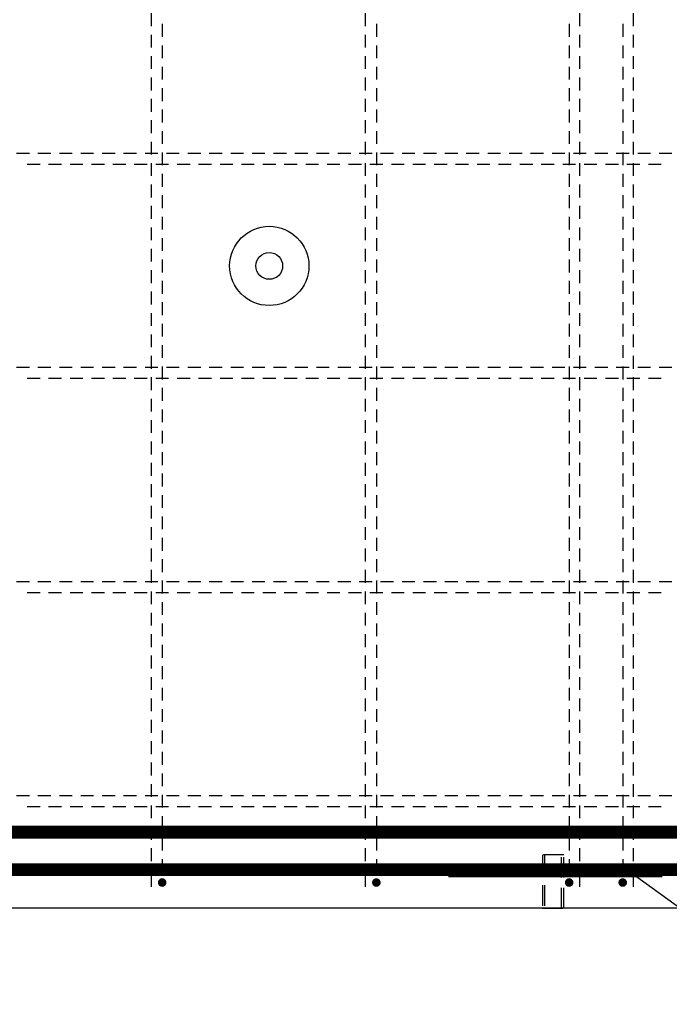
# Model space of a CAD drawing. Units: millimetres. Extents: x 216111 to 247611, y -74795 to -58118.
# Drawn here: x 233280 to 233887, y -64717 to -63797 of the extents above; entities that cross this region are included whole.
import ezdxf

# ---------------------------------------------------------------- set-up
doc = ezdxf.new("R2010")
doc.units = ezdxf.units.MM
doc.header["$LTSCALE"] = 20
doc.linetypes.add('HIDDEN2', pattern=[4.7625, 3.175, -1.5875])
for name, color, linetype in [('K-OCEL', 122, 'Continuous'), ('K-OCEL_NEVID', 31, 'HIDDEN2'), ('K-TVAR', 2, 'Continuous'), ('P_xxxPŘÍČNÉ-HORNÍ', 31, 'Continuous'), ('POLP_POLOŽKA', 2, 'Continuous')]:
    doc.layers.add(name, color=color, linetype=linetype)

msp = doc.modelspace()

# ---------------------------------------------------------------- linework, layer by layer
at = {"layer": 'K-OCEL', "color": 7, "ltscale": 0.5}
for radius in [37, 12.5]:
    msp.add_circle((233513.43, -64027.02, 0), radius, dxfattribs=at)
at = {"layer": 'K-OCEL_NEVID', "color": 7, "linetype": 'HIDDEN2', "ltscale": 0.3}
for p, q in [((233768.43, -64577.02), (233768.43, -64627.02)), ((233788.43, -64577.02), (233768.43, -64577.02)), ((233770.43, -64577.02), (233770.43, -64627.02)), ((233786.43, -64577.02), (233770.43, -64577.02)), ((233786.43, -64627.02), (233786.43, -64577.02)), ((233788.43, -64627.02), (233788.43, -64577.02)), ((233768.43, -64627.02), (233788.43, -64627.02)), ((233770.43, -64627.02), (233786.43, -64627.02))]:
    msp.add_line(p, q, dxfattribs=at)
at = {"layer": 'K-TVAR', "color": 7}
msp.add_line((237933.43, -64627.02), (232463.43, -64627.02), dxfattribs=at)
at = {"layer": 'P_xxxPŘÍČNÉ-HORNÍ'}
for points in [[(233403.43, -63803.02), (233403.43, -63791.02)], [(233603.43, -63803.02), (233603.43, -63791.02)], [(233803.43, -63803.02), (233803.43, -63791.02)], [(233853.43, -63803.02), (233853.43, -63791.02)], [(233413.43, -63801.02), (233413.43, -63813.02)], [(233613.43, -63801.02), (233613.43, -63813.02)], [(233793.43, -63801.02), (233793.43, -63813.02)], [(233843.43, -63801.02), (233843.43, -63813.02)], [(233403.43, -63823.02), (233403.43, -63811.02)], [(233603.43, -63823.02), (233603.43, -63811.02)], [(233803.43, -63823.02), (233803.43, -63811.02)], [(233853.43, -63823.02), (233853.43, -63811.02)], [(233413.43, -63821.02), (233413.43, -63833.02)], [(233613.43, -63821.02), (233613.43, -63833.02)], [(233793.43, -63821.02), (233793.43, -63833.02)], [(233843.43, -63821.02), (233843.43, -63833.02)], [(233403.43, -63843.02), (233403.43, -63831.02)], [(233603.43, -63843.02), (233603.43, -63831.02)], [(233803.43, -63843.02), (233803.43, -63831.02)], [(233853.43, -63843.02), (233853.43, -63831.02)], [(233413.43, -63841.02), (233413.43, -63853.02)], [(233613.43, -63841.02), (233613.43, -63853.02)], [(233793.43, -63841.02), (233793.43, -63853.02)], [(233843.43, -63841.02), (233843.43, -63853.02)], [(233403.43, -63863.02), (233403.43, -63851.02)], [(233603.43, -63863.02), (233603.43, -63851.02)], [(233803.43, -63863.02), (233803.43, -63851.02)], [(233853.43, -63863.02), (233853.43, -63851.02)], [(233413.43, -63861.02), (233413.43, -63873.02)], [(233613.43, -63861.02), (233613.43, -63873.02)], [(233793.43, -63861.02), (233793.43, -63873.02)], [(233843.43, -63861.02), (233843.43, -63873.02)], [(233403.43, -63883.02), (233403.43, -63871.02)], [(233603.43, -63883.02), (233603.43, -63871.02)], [(233803.43, -63883.02), (233803.43, -63871.02)], [(233853.43, -63883.02), (233853.43, -63871.02)], [(233413.43, -63881.02), (233413.43, -63893.02)], [(233613.43, -63881.02), (233613.43, -63893.02)], [(233793.43, -63881.02), (233793.43, -63893.02)], [(233843.43, -63881.02), (233843.43, -63893.02)], [(233403.43, -63903.02), (233403.43, -63891.02)], [(233603.43, -63903.02), (233603.43, -63891.02)], [(233803.43, -63903.02), (233803.43, -63891.02)], [(233853.43, -63903.02), (233853.43, -63891.02)], [(233413.43, -63901.02), (233413.43, -63913.02)], [(233613.43, -63901.02), (233613.43, -63913.02)], [(233793.43, -63901.02), (233793.43, -63913.02)], [(233843.43, -63901.02), (233843.43, -63913.02)], [(233403.43, -63923.02), (233403.43, -63911.02)], [(233603.43, -63923.02), (233603.43, -63911.02)], [(233803.43, -63923.02), (233803.43, -63911.02)], [(233853.43, -63923.02), (233853.43, -63911.02)], [(233413.43, -63921.02), (233413.43, -63933.02)], [(233613.43, -63921.02), (233613.43, -63933.02)], [(233793.43, -63921.02), (233793.43, -63933.02)], [(233843.43, -63921.02), (233843.43, -63933.02)], [(233289.43, -63922.02), (233277.43, -63922.02)], [(233309.43, -63922.02), (233297.43, -63922.02)], [(233329.43, -63922.02), (233317.43, -63922.02)], [(233349.43, -63922.02), (233337.43, -63922.02)], [(233369.43, -63922.02), (233357.43, -63922.02)], [(233389.43, -63922.02), (233377.43, -63922.02)], [(233409.43, -63922.02), (233397.43, -63922.02)], [(233429.43, -63922.02), (233417.43, -63922.02)], [(233449.43, -63922.02), (233437.43, -63922.02)], [(233469.43, -63922.02), (233457.43, -63922.02)], [(233489.43, -63922.02), (233477.43, -63922.02)], [(233509.43, -63922.02), (233497.43, -63922.02)], [(233529.43, -63922.02), (233517.43, -63922.02)], [(233549.43, -63922.02), (233537.43, -63922.02)], [(233569.43, -63922.02), (233557.43, -63922.02)], [(233589.43, -63922.02), (233577.43, -63922.02)], [(233609.43, -63922.02), (233597.43, -63922.02)], [(233629.43, -63922.02), (233617.43, -63922.02)], [(233649.43, -63922.02), (233637.43, -63922.02)], [(233669.43, -63922.02), (233657.43, -63922.02)], [(233689.43, -63922.02), (233677.43, -63922.02)], [(233709.43, -63922.02), (233697.43, -63922.02)], [(233729.43, -63922.02), (233717.43, -63922.02)], [(233749.43, -63922.02), (233737.43, -63922.02)], [(233769.43, -63922.02), (233757.43, -63922.02)], [(233789.43, -63922.02), (233777.43, -63922.02)], [(233809.43, -63922.02), (233797.43, -63922.02)], [(233829.43, -63922.02), (233817.43, -63922.02)], [(233849.43, -63922.02), (233837.43, -63922.02)], [(233869.43, -63922.02), (233857.43, -63922.02)], [(233889.43, -63922.02), (233877.43, -63922.02)], [(233287.43, -63932.02), (233299.43, -63932.02)], [(233307.43, -63932.02), (233319.43, -63932.02)], [(233327.43, -63932.02), (233339.43, -63932.02)], [(233347.43, -63932.02), (233359.43, -63932.02)], [(233367.43, -63932.02), (233379.43, -63932.02)], [(233387.43, -63932.02), (233399.43, -63932.02)], [(233403.43, -63943.02), (233403.43, -63931.02)], [(233407.43, -63932.02), (233419.43, -63932.02)], [(233427.43, -63932.02), (233439.43, -63932.02)], [(233447.43, -63932.02), (233459.43, -63932.02)], [(233467.43, -63932.02), (233479.43, -63932.02)], [(233487.43, -63932.02), (233499.43, -63932.02)], [(233507.43, -63932.02), (233519.43, -63932.02)], [(233527.43, -63932.02), (233539.43, -63932.02)], [(233547.43, -63932.02), (233559.43, -63932.02)], [(233567.43, -63932.02), (233579.43, -63932.02)], [(233587.43, -63932.02), (233599.43, -63932.02)], [(233603.43, -63943.02), (233603.43, -63931.02)], [(233607.43, -63932.02), (233619.43, -63932.02)], [(233627.43, -63932.02), (233639.43, -63932.02)], [(233647.43, -63932.02), (233659.43, -63932.02)], [(233667.43, -63932.02), (233679.43, -63932.02)], [(233687.43, -63932.02), (233699.43, -63932.02)], [(233707.43, -63932.02), (233719.43, -63932.02)], [(233727.43, -63932.02), (233739.43, -63932.02)], [(233747.43, -63932.02), (233759.43, -63932.02)], [(233767.43, -63932.02), (233779.43, -63932.02)], [(233787.43, -63932.02), (233799.43, -63932.02)], [(233803.43, -63943.02), (233803.43, -63931.02)], [(233807.43, -63932.02), (233819.43, -63932.02)], [(233827.43, -63932.02), (233839.43, -63932.02)], [(233847.43, -63932.02), (233859.43, -63932.02)], [(233853.43, -63943.02), (233853.43, -63931.02)], [(233867.43, -63932.02), (233879.43, -63932.02)], [(233413.43, -63941.02), (233413.43, -63953.02)], [(233613.43, -63941.02), (233613.43, -63953.02)], [(233793.43, -63941.02), (233793.43, -63953.02)], [(233843.43, -63941.02), (233843.43, -63953.02)], [(233403.43, -63963.02), (233403.43, -63951.02)], [(233603.43, -63963.02), (233603.43, -63951.02)], [(233803.43, -63963.02), (233803.43, -63951.02)], [(233853.43, -63963.02), (233853.43, -63951.02)], [(233413.43, -63961.02), (233413.43, -63973.02)], [(233613.43, -63961.02), (233613.43, -63973.02)], [(233793.43, -63961.02), (233793.43, -63973.02)], [(233843.43, -63961.02), (233843.43, -63973.02)], [(233403.43, -63983.02), (233403.43, -63971.02)], [(233603.43, -63983.02), (233603.43, -63971.02)], [(233803.43, -63983.02), (233803.43, -63971.02)], [(233853.43, -63983.02), (233853.43, -63971.02)], [(233413.43, -63981.02), (233413.43, -63993.02)], [(233613.43, -63981.02), (233613.43, -63993.02)], [(233793.43, -63981.02), (233793.43, -63993.02)], [(233843.43, -63981.02), (233843.43, -63993.02)], [(233403.43, -64003.02), (233403.43, -63991.02)], [(233603.43, -64003.02), (233603.43, -63991.02)], [(233803.43, -64003.02), (233803.43, -63991.02)], [(233853.43, -64003.02), (233853.43, -63991.02)], [(233413.43, -64001.02), (233413.43, -64013.02)], [(233613.43, -64001.02), (233613.43, -64013.02)], [(233793.43, -64001.02), (233793.43, -64013.02)], [(233843.43, -64001.02), (233843.43, -64013.02)], [(233403.43, -64023.02), (233403.43, -64011.02)], [(233603.43, -64023.02), (233603.43, -64011.02)], [(233803.43, -64023.02), (233803.43, -64011.02)], [(233853.43, -64023.02), (233853.43, -64011.02)], [(233413.43, -64021.02), (233413.43, -64033.02)], [(233613.43, -64021.02), (233613.43, -64033.02)], [(233793.43, -64021.02), (233793.43, -64033.02)], [(233843.43, -64021.02), (233843.43, -64033.02)], [(233403.43, -64043.02), (233403.43, -64031.02)], [(233603.43, -64043.02), (233603.43, -64031.02)], [(233803.43, -64043.02), (233803.43, -64031.02)], [(233853.43, -64043.02), (233853.43, -64031.02)], [(233413.43, -64041.02), (233413.43, -64053.02)], [(233613.43, -64041.02), (233613.43, -64053.02)], [(233793.43, -64041.02), (233793.43, -64053.02)], [(233843.43, -64041.02), (233843.43, -64053.02)], [(233403.43, -64063.02), (233403.43, -64051.02)], [(233603.43, -64063.02), (233603.43, -64051.02)], [(233803.43, -64063.02), (233803.43, -64051.02)], [(233853.43, -64063.02), (233853.43, -64051.02)], [(233413.43, -64061.02), (233413.43, -64073.02)], [(233613.43, -64061.02), (233613.43, -64073.02)], [(233793.43, -64061.02), (233793.43, -64073.02)], [(233843.43, -64061.02), (233843.43, -64073.02)], [(233403.43, -64083.02), (233403.43, -64071.02)], [(233603.43, -64083.02), (233603.43, -64071.02)], [(233803.43, -64083.02), (233803.43, -64071.02)], [(233853.43, -64083.02), (233853.43, -64071.02)], [(233413.43, -64081.02), (233413.43, -64093.02)], [(233613.43, -64081.02), (233613.43, -64093.02)], [(233793.43, -64081.02), (233793.43, -64093.02)], [(233843.43, -64081.02), (233843.43, -64093.02)], [(233403.43, -64103.02), (233403.43, -64091.02)], [(233603.43, -64103.02), (233603.43, -64091.02)], [(233803.43, -64103.02), (233803.43, -64091.02)], [(233853.43, -64103.02), (233853.43, -64091.02)], [(233413.43, -64101.02), (233413.43, -64113.02)], [(233613.43, -64101.02), (233613.43, -64113.02)], [(233793.43, -64101.02), (233793.43, -64113.02)], [(233843.43, -64101.02), (233843.43, -64113.02)], [(233403.43, -64123.02), (233403.43, -64111.02)], [(233603.43, -64123.02), (233603.43, -64111.02)], [(233803.43, -64123.02), (233803.43, -64111.02)], [(233853.43, -64123.02), (233853.43, -64111.02)], [(233289.43, -64122.02), (233277.43, -64122.02)], [(233309.43, -64122.02), (233297.43, -64122.02)], [(233329.43, -64122.02), (233317.43, -64122.02)], [(233349.43, -64122.02), (233337.43, -64122.02)], [(233369.43, -64122.02), (233357.43, -64122.02)], [(233389.43, -64122.02), (233377.43, -64122.02)], [(233409.43, -64122.02), (233397.43, -64122.02)], [(233413.43, -64121.02), (233413.43, -64133.02)], [(233429.43, -64122.02), (233417.43, -64122.02)], [(233449.43, -64122.02), (233437.43, -64122.02)], [(233469.43, -64122.02), (233457.43, -64122.02)], [(233489.43, -64122.02), (233477.43, -64122.02)], [(233509.43, -64122.02), (233497.43, -64122.02)], [(233529.43, -64122.02), (233517.43, -64122.02)], [(233549.43, -64122.02), (233537.43, -64122.02)], [(233569.43, -64122.02), (233557.43, -64122.02)], [(233589.43, -64122.02), (233577.43, -64122.02)], [(233609.43, -64122.02), (233597.43, -64122.02)], [(233613.43, -64121.02), (233613.43, -64133.02)], [(233629.43, -64122.02), (233617.43, -64122.02)], [(233649.43, -64122.02), (233637.43, -64122.02)], [(233669.43, -64122.02), (233657.43, -64122.02)], [(233689.43, -64122.02), (233677.43, -64122.02)], [(233709.43, -64122.02), (233697.43, -64122.02)], [(233729.43, -64122.02), (233717.43, -64122.02)], [(233749.43, -64122.02), (233737.43, -64122.02)], [(233769.43, -64122.02), (233757.43, -64122.02)], [(233789.43, -64122.02), (233777.43, -64122.02)], [(233793.43, -64121.02), (233793.43, -64133.02)], [(233809.43, -64122.02), (233797.43, -64122.02)], [(233829.43, -64122.02), (233817.43, -64122.02)], [(233849.43, -64122.02), (233837.43, -64122.02)], [(233843.43, -64121.02), (233843.43, -64133.02)], [(233869.43, -64122.02), (233857.43, -64122.02)], [(233889.43, -64122.02), (233877.43, -64122.02)], [(233287.43, -64132.02), (233299.43, -64132.02)], [(233307.43, -64132.02), (233319.43, -64132.02)], [(233327.43, -64132.02), (233339.43, -64132.02)], [(233347.43, -64132.02), (233359.43, -64132.02)], [(233367.43, -64132.02), (233379.43, -64132.02)], [(233387.43, -64132.02), (233399.43, -64132.02)], [(233403.43, -64143.02), (233403.43, -64131.02)], [(233407.43, -64132.02), (233419.43, -64132.02)], [(233427.43, -64132.02), (233439.43, -64132.02)], [(233447.43, -64132.02), (233459.43, -64132.02)], [(233467.43, -64132.02), (233479.43, -64132.02)], [(233487.43, -64132.02), (233499.43, -64132.02)], [(233507.43, -64132.02), (233519.43, -64132.02)], [(233527.43, -64132.02), (233539.43, -64132.02)], [(233547.43, -64132.02), (233559.43, -64132.02)], [(233567.43, -64132.02), (233579.43, -64132.02)], [(233587.43, -64132.02), (233599.43, -64132.02)], [(233603.43, -64143.02), (233603.43, -64131.02)], [(233607.43, -64132.02), (233619.43, -64132.02)], [(233627.43, -64132.02), (233639.43, -64132.02)], [(233647.43, -64132.02), (233659.43, -64132.02)], [(233667.43, -64132.02), (233679.43, -64132.02)], [(233687.43, -64132.02), (233699.43, -64132.02)], [(233707.43, -64132.02), (233719.43, -64132.02)], [(233727.43, -64132.02), (233739.43, -64132.02)], [(233747.43, -64132.02), (233759.43, -64132.02)], [(233767.43, -64132.02), (233779.43, -64132.02)], [(233787.43, -64132.02), (233799.43, -64132.02)], [(233803.43, -64143.02), (233803.43, -64131.02)], [(233807.43, -64132.02), (233819.43, -64132.02)], [(233827.43, -64132.02), (233839.43, -64132.02)], [(233847.43, -64132.02), (233859.43, -64132.02)], [(233853.43, -64143.02), (233853.43, -64131.02)], [(233867.43, -64132.02), (233879.43, -64132.02)], [(233413.43, -64141.02), (233413.43, -64153.02)], [(233613.43, -64141.02), (233613.43, -64153.02)], [(233793.43, -64141.02), (233793.43, -64153.02)], [(233843.43, -64141.02), (233843.43, -64153.02)], [(233403.43, -64163.02), (233403.43, -64151.02)], [(233603.43, -64163.02), (233603.43, -64151.02)], [(233803.43, -64163.02), (233803.43, -64151.02)], [(233853.43, -64163.02), (233853.43, -64151.02)], [(233413.43, -64161.02), (233413.43, -64173.02)], [(233613.43, -64161.02), (233613.43, -64173.02)], [(233793.43, -64161.02), (233793.43, -64173.02)], [(233843.43, -64161.02), (233843.43, -64173.02)], [(233403.43, -64183.02), (233403.43, -64171.02)], [(233603.43, -64183.02), (233603.43, -64171.02)], [(233803.43, -64183.02), (233803.43, -64171.02)], [(233853.43, -64183.02), (233853.43, -64171.02)], [(233413.43, -64181.02), (233413.43, -64193.02)], [(233613.43, -64181.02), (233613.43, -64193.02)], [(233793.43, -64181.02), (233793.43, -64193.02)], [(233843.43, -64181.02), (233843.43, -64193.02)], [(233403.43, -64203.02), (233403.43, -64191.02)], [(233603.43, -64203.02), (233603.43, -64191.02)], [(233803.43, -64203.02), (233803.43, -64191.02)], [(233853.43, -64203.02), (233853.43, -64191.02)], [(233413.43, -64201.02), (233413.43, -64213.02)], [(233613.43, -64201.02), (233613.43, -64213.02)], [(233793.43, -64201.02), (233793.43, -64213.02)], [(233843.43, -64201.02), (233843.43, -64213.02)], [(233403.43, -64223.02), (233403.43, -64211.02)], [(233603.43, -64223.02), (233603.43, -64211.02)], [(233803.43, -64223.02), (233803.43, -64211.02)], [(233853.43, -64223.02), (233853.43, -64211.02)], [(233413.43, -64221.02), (233413.43, -64233.02)], [(233613.43, -64221.02), (233613.43, -64233.02)], [(233793.43, -64221.02), (233793.43, -64233.02)], [(233843.43, -64221.02), (233843.43, -64233.02)], [(233403.43, -64243.02), (233403.43, -64231.02)], [(233603.43, -64243.02), (233603.43, -64231.02)], [(233803.43, -64243.02), (233803.43, -64231.02)], [(233853.43, -64243.02), (233853.43, -64231.02)], [(233413.43, -64241.02), (233413.43, -64253.02)], [(233613.43, -64241.02), (233613.43, -64253.02)], [(233793.43, -64241.02), (233793.43, -64253.02)], [(233843.43, -64241.02), (233843.43, -64253.02)], [(233403.43, -64263.02), (233403.43, -64251.02)], [(233603.43, -64263.02), (233603.43, -64251.02)], [(233803.43, -64263.02), (233803.43, -64251.02)], [(233853.43, -64263.02), (233853.43, -64251.02)], [(233413.43, -64261.02), (233413.43, -64273.02)], [(233613.43, -64261.02), (233613.43, -64273.02)], [(233793.43, -64261.02), (233793.43, -64273.02)], [(233843.43, -64261.02), (233843.43, -64273.02)], [(233403.43, -64283.02), (233403.43, -64271.02)], [(233603.43, -64283.02), (233603.43, -64271.02)], [(233803.43, -64283.02), (233803.43, -64271.02)], [(233853.43, -64283.02), (233853.43, -64271.02)], [(233413.43, -64281.02), (233413.43, -64293.02)], [(233613.43, -64281.02), (233613.43, -64293.02)], [(233793.43, -64281.02), (233793.43, -64293.02)], [(233843.43, -64281.02), (233843.43, -64293.02)], [(233403.43, -64303.02), (233403.43, -64291.02)], [(233603.43, -64303.02), (233603.43, -64291.02)], [(233803.43, -64303.02), (233803.43, -64291.02)], [(233853.43, -64303.02), (233853.43, -64291.02)], [(233413.43, -64301.02), (233413.43, -64313.02)], [(233613.43, -64301.02), (233613.43, -64313.02)], [(233793.43, -64301.02), (233793.43, -64313.02)], [(233843.43, -64301.02), (233843.43, -64313.02)], [(233403.43, -64323.02), (233403.43, -64311.02)], [(233603.43, -64323.02), (233603.43, -64311.02)], [(233803.43, -64323.02), (233803.43, -64311.02)], [(233853.43, -64323.02), (233853.43, -64311.02)], [(233289.43, -64322.02), (233277.43, -64322.02)], [(233309.43, -64322.02), (233297.43, -64322.02)], [(233329.43, -64322.02), (233317.43, -64322.02)], [(233349.43, -64322.02), (233337.43, -64322.02)], [(233369.43, -64322.02), (233357.43, -64322.02)], [(233389.43, -64322.02), (233377.43, -64322.02)], [(233409.43, -64322.02), (233397.43, -64322.02)], [(233413.43, -64321.02), (233413.43, -64333.02)], [(233429.43, -64322.02), (233417.43, -64322.02)], [(233449.43, -64322.02), (233437.43, -64322.02)], [(233469.43, -64322.02), (233457.43, -64322.02)], [(233489.43, -64322.02), (233477.43, -64322.02)], [(233509.43, -64322.02), (233497.43, -64322.02)], [(233529.43, -64322.02), (233517.43, -64322.02)], [(233549.43, -64322.02), (233537.43, -64322.02)], [(233569.43, -64322.02), (233557.43, -64322.02)], [(233589.43, -64322.02), (233577.43, -64322.02)], [(233609.43, -64322.02), (233597.43, -64322.02)], [(233613.43, -64321.02), (233613.43, -64333.02)], [(233629.43, -64322.02), (233617.43, -64322.02)], [(233649.43, -64322.02), (233637.43, -64322.02)], [(233669.43, -64322.02), (233657.43, -64322.02)], [(233689.43, -64322.02), (233677.43, -64322.02)], [(233709.43, -64322.02), (233697.43, -64322.02)], [(233729.43, -64322.02), (233717.43, -64322.02)], [(233749.43, -64322.02), (233737.43, -64322.02)], [(233769.43, -64322.02), (233757.43, -64322.02)], [(233789.43, -64322.02), (233777.43, -64322.02)], [(233793.43, -64321.02), (233793.43, -64333.02)], [(233809.43, -64322.02), (233797.43, -64322.02)], [(233829.43, -64322.02), (233817.43, -64322.02)], [(233849.43, -64322.02), (233837.43, -64322.02)], [(233843.43, -64321.02), (233843.43, -64333.02)], [(233869.43, -64322.02), (233857.43, -64322.02)], [(233889.43, -64322.02), (233877.43, -64322.02)], [(233287.43, -64332.02), (233299.43, -64332.02)], [(233307.43, -64332.02), (233319.43, -64332.02)], [(233327.43, -64332.02), (233339.43, -64332.02)], [(233347.43, -64332.02), (233359.43, -64332.02)], [(233367.43, -64332.02), (233379.43, -64332.02)], [(233387.43, -64332.02), (233399.43, -64332.02)], [(233403.43, -64343.02), (233403.43, -64331.02)], [(233407.43, -64332.02), (233419.43, -64332.02)], [(233427.43, -64332.02), (233439.43, -64332.02)], [(233447.43, -64332.02), (233459.43, -64332.02)], [(233467.43, -64332.02), (233479.43, -64332.02)], [(233487.43, -64332.02), (233499.43, -64332.02)], [(233507.43, -64332.02), (233519.43, -64332.02)], [(233527.43, -64332.02), (233539.43, -64332.02)], [(233547.43, -64332.02), (233559.43, -64332.02)], [(233567.43, -64332.02), (233579.43, -64332.02)], [(233587.43, -64332.02), (233599.43, -64332.02)], [(233603.43, -64343.02), (233603.43, -64331.02)], [(233607.43, -64332.02), (233619.43, -64332.02)], [(233627.43, -64332.02), (233639.43, -64332.02)], [(233647.43, -64332.02), (233659.43, -64332.02)], [(233667.43, -64332.02), (233679.43, -64332.02)], [(233687.43, -64332.02), (233699.43, -64332.02)], [(233707.43, -64332.02), (233719.43, -64332.02)], [(233727.43, -64332.02), (233739.43, -64332.02)], [(233747.43, -64332.02), (233759.43, -64332.02)], [(233767.43, -64332.02), (233779.43, -64332.02)], [(233787.43, -64332.02), (233799.43, -64332.02)], [(233803.43, -64343.02), (233803.43, -64331.02)], [(233807.43, -64332.02), (233819.43, -64332.02)], [(233827.43, -64332.02), (233839.43, -64332.02)], [(233847.43, -64332.02), (233859.43, -64332.02)], [(233853.43, -64343.02), (233853.43, -64331.02)], [(233867.43, -64332.02), (233879.43, -64332.02)], [(233413.43, -64341.02), (233413.43, -64353.02)], [(233613.43, -64341.02), (233613.43, -64353.02)], [(233793.43, -64341.02), (233793.43, -64353.02)], [(233843.43, -64341.02), (233843.43, -64353.02)], [(233403.43, -64363.02), (233403.43, -64351.02)], [(233603.43, -64363.02), (233603.43, -64351.02)], [(233803.43, -64363.02), (233803.43, -64351.02)], [(233853.43, -64363.02), (233853.43, -64351.02)], [(233413.43, -64361.02), (233413.43, -64373.02)], [(233613.43, -64361.02), (233613.43, -64373.02)], [(233793.43, -64361.02), (233793.43, -64373.02)], [(233843.43, -64361.02), (233843.43, -64373.02)], [(233403.43, -64383.02), (233403.43, -64371.02)], [(233603.43, -64383.02), (233603.43, -64371.02)], [(233803.43, -64383.02), (233803.43, -64371.02)], [(233853.43, -64383.02), (233853.43, -64371.02)], [(233413.43, -64381.02), (233413.43, -64393.02)], [(233613.43, -64381.02), (233613.43, -64393.02)], [(233793.43, -64381.02), (233793.43, -64393.02)], [(233843.43, -64381.02), (233843.43, -64393.02)], [(233403.43, -64403.02), (233403.43, -64391.02)], [(233603.43, -64403.02), (233603.43, -64391.02)], [(233803.43, -64403.02), (233803.43, -64391.02)], [(233853.43, -64403.02), (233853.43, -64391.02)], [(233413.43, -64401.02), (233413.43, -64413.02)], [(233613.43, -64401.02), (233613.43, -64413.02)], [(233793.43, -64401.02), (233793.43, -64413.02)], [(233843.43, -64401.02), (233843.43, -64413.02)], [(233403.43, -64423.02), (233403.43, -64411.02)], [(233603.43, -64423.02), (233603.43, -64411.02)], [(233803.43, -64423.02), (233803.43, -64411.02)], [(233853.43, -64423.02), (233853.43, -64411.02)], [(233413.43, -64421.02), (233413.43, -64433.02)], [(233613.43, -64421.02), (233613.43, -64433.02)], [(233793.43, -64421.02), (233793.43, -64433.02)], [(233843.43, -64421.02), (233843.43, -64433.02)], [(233403.43, -64443.02), (233403.43, -64431.02)], [(233603.43, -64443.02), (233603.43, -64431.02)], [(233803.43, -64443.02), (233803.43, -64431.02)], [(233853.43, -64443.02), (233853.43, -64431.02)], [(233413.43, -64441.02), (233413.43, -64453.02)], [(233613.43, -64441.02), (233613.43, -64453.02)], [(233793.43, -64441.02), (233793.43, -64453.02)], [(233843.43, -64441.02), (233843.43, -64453.02)], [(233403.43, -64463.02), (233403.43, -64451.02)], [(233603.43, -64463.02), (233603.43, -64451.02)], [(233803.43, -64463.02), (233803.43, -64451.02)], [(233853.43, -64463.02), (233853.43, -64451.02)], [(233413.43, -64461.02), (233413.43, -64473.02)], [(233613.43, -64461.02), (233613.43, -64473.02)], [(233793.43, -64461.02), (233793.43, -64473.02)], [(233843.43, -64461.02), (233843.43, -64473.02)], [(233403.43, -64483.02), (233403.43, -64471.02)], [(233603.43, -64483.02), (233603.43, -64471.02)], [(233803.43, -64483.02), (233803.43, -64471.02)], [(233853.43, -64483.02), (233853.43, -64471.02)], [(233413.43, -64481.02), (233413.43, -64493.02)], [(233613.43, -64481.02), (233613.43, -64493.02)], [(233793.43, -64481.02), (233793.43, -64493.02)], [(233843.43, -64481.02), (233843.43, -64493.02)], [(233403.43, -64503.02), (233403.43, -64491.02)], [(233603.43, -64503.02), (233603.43, -64491.02)], [(233803.43, -64503.02), (233803.43, -64491.02)], [(233853.43, -64503.02), (233853.43, -64491.02)], [(233413.43, -64501.02), (233413.43, -64513.02)], [(233613.43, -64501.02), (233613.43, -64513.02)], [(233793.43, -64501.02), (233793.43, -64513.02)], [(233843.43, -64501.02), (233843.43, -64513.02)], [(233403.43, -64523.02), (233403.43, -64511.02)], [(233603.43, -64523.02), (233603.43, -64511.02)], [(233803.43, -64523.02), (233803.43, -64511.02)], [(233853.43, -64523.02), (233853.43, -64511.02)], [(233289.43, -64522.02), (233277.43, -64522.02)], [(233309.43, -64522.02), (233297.43, -64522.02)], [(233329.43, -64522.02), (233317.43, -64522.02)], [(233349.43, -64522.02), (233337.43, -64522.02)], [(233369.43, -64522.02), (233357.43, -64522.02)], [(233389.43, -64522.02), (233377.43, -64522.02)], [(233409.43, -64522.02), (233397.43, -64522.02)], [(233413.43, -64521.02), (233413.43, -64533.02)], [(233429.43, -64522.02), (233417.43, -64522.02)], [(233449.43, -64522.02), (233437.43, -64522.02)], [(233469.43, -64522.02), (233457.43, -64522.02)], [(233489.43, -64522.02), (233477.43, -64522.02)], [(233509.43, -64522.02), (233497.43, -64522.02)], [(233529.43, -64522.02), (233517.43, -64522.02)], [(233549.43, -64522.02), (233537.43, -64522.02)], [(233569.43, -64522.02), (233557.43, -64522.02)], [(233589.43, -64522.02), (233577.43, -64522.02)], [(233609.43, -64522.02), (233597.43, -64522.02)], [(233613.43, -64521.02), (233613.43, -64533.02)], [(233629.43, -64522.02), (233617.43, -64522.02)], [(233649.43, -64522.02), (233637.43, -64522.02)], [(233669.43, -64522.02), (233657.43, -64522.02)], [(233689.43, -64522.02), (233677.43, -64522.02)], [(233709.43, -64522.02), (233697.43, -64522.02)], [(233729.43, -64522.02), (233717.43, -64522.02)], [(233749.43, -64522.02), (233737.43, -64522.02)], [(233769.43, -64522.02), (233757.43, -64522.02)], [(233789.43, -64522.02), (233777.43, -64522.02)], [(233793.43, -64521.02), (233793.43, -64533.02)], [(233809.43, -64522.02), (233797.43, -64522.02)], [(233829.43, -64522.02), (233817.43, -64522.02)], [(233849.43, -64522.02), (233837.43, -64522.02)], [(233843.43, -64521.02), (233843.43, -64533.02)], [(233869.43, -64522.02), (233857.43, -64522.02)], [(233889.43, -64522.02), (233877.43, -64522.02)], [(233287.43, -64532.02), (233299.43, -64532.02)], [(233307.43, -64532.02), (233319.43, -64532.02)], [(233327.43, -64532.02), (233339.43, -64532.02)], [(233347.43, -64532.02), (233359.43, -64532.02)], [(233367.43, -64532.02), (233379.43, -64532.02)], [(233387.43, -64532.02), (233399.43, -64532.02)], [(233403.43, -64543.02), (233403.43, -64531.02)], [(233407.43, -64532.02), (233419.43, -64532.02)], [(233427.43, -64532.02), (233439.43, -64532.02)], [(233447.43, -64532.02), (233459.43, -64532.02)], [(233467.43, -64532.02), (233479.43, -64532.02)], [(233487.43, -64532.02), (233499.43, -64532.02)], [(233507.43, -64532.02), (233519.43, -64532.02)], [(233527.43, -64532.02), (233539.43, -64532.02)], [(233547.43, -64532.02), (233559.43, -64532.02)], [(233567.43, -64532.02), (233579.43, -64532.02)], [(233587.43, -64532.02), (233599.43, -64532.02)], [(233603.43, -64543.02), (233603.43, -64531.02)], [(233607.43, -64532.02), (233619.43, -64532.02)], [(233627.43, -64532.02), (233639.43, -64532.02)], [(233647.43, -64532.02), (233659.43, -64532.02)], [(233667.43, -64532.02), (233679.43, -64532.02)], [(233687.43, -64532.02), (233699.43, -64532.02)], [(233707.43, -64532.02), (233719.43, -64532.02)], [(233727.43, -64532.02), (233739.43, -64532.02)], [(233747.43, -64532.02), (233759.43, -64532.02)], [(233767.43, -64532.02), (233779.43, -64532.02)], [(233787.43, -64532.02), (233799.43, -64532.02)], [(233803.43, -64543.02), (233803.43, -64531.02)], [(233807.43, -64532.02), (233819.43, -64532.02)], [(233827.43, -64532.02), (233839.43, -64532.02)], [(233847.43, -64532.02), (233859.43, -64532.02)], [(233853.43, -64543.02), (233853.43, -64531.02)], [(233867.43, -64532.02), (233879.43, -64532.02)], [(233413.43, -64541.02), (233413.43, -64553.02)], [(233613.43, -64541.02), (233613.43, -64553.02)], [(233793.43, -64541.02), (233793.43, -64553.02)], [(233843.43, -64541.02), (233843.43, -64553.02)], [(233403.43, -64563.02), (233403.43, -64551.02)], [(233603.43, -64563.02), (233603.43, -64551.02)], [(233803.43, -64563.02), (233803.43, -64551.02)], [(233853.43, -64563.02), (233853.43, -64551.02)], [(233413.43, -64561.02), (233413.43, -64573.02)], [(233613.43, -64561.02), (233613.43, -64573.02)], [(233793.43, -64561.02), (233793.43, -64573.02)], [(233843.43, -64561.02), (233843.43, -64573.02)], [(233403.43, -64583.02), (233403.43, -64571.02)], [(233603.43, -64583.02), (233603.43, -64571.02)], [(233803.43, -64583.02), (233803.43, -64571.02)], [(233853.43, -64583.02), (233853.43, -64571.02)], [(233413.43, -64581.02), (233413.43, -64593.02)], [(233613.43, -64581.02), (233613.43, -64593.02)], [(233793.43, -64581.02), (233793.43, -64593.02)], [(233843.43, -64581.02), (233843.43, -64593.02)], [(233403.43, -64603.02), (233403.43, -64591.02)], [(233603.43, -64603.02), (233603.43, -64591.02)], [(233803.43, -64603.02), (233803.43, -64591.02)], [(233853.43, -64603.02), (233853.43, -64591.02)], [(233403.43, -64607.02), (233403.43, -64603.02)], [(233603.43, -64607.02), (233603.43, -64603.02)], [(233803.43, -64607.02), (233803.43, -64603.02)], [(233853.43, -64607.02), (233853.43, -64603.02)]]:
    msp.add_lwpolyline(points, dxfattribs=at)
for points in [[(237877.43, -63997.02, 12, 12, 0), (237877.43, -64561.02, 12, 12, -0.414214), (237847.43, -64591.02, 12, 12, 0), (232549.43, -64591.02, 12, 12, -0.414214), (232519.43, -64561.02, 12, 12, 0), (232519.43, -63997.02, 12, 12, 0)], [(232503.43, -64556.02, 12, 12, 0), (237893.43, -64556.02, 12, 12, 0)], [(233680.47, -64592.02, 12, 12, 0), (233880.47, -64592.02, 12, 12, 0)]]:
    msp.add_lwpolyline(points, format="xyseb", dxfattribs=at)
for points in [[(233415.43, -64603.02, 4, 4, 1), (233411.43, -64603.02, 4, 4, 1)], [(233615.43, -64603.02, 4, 4, 1), (233611.43, -64603.02, 4, 4, 1)], [(233795.43, -64603.02, 4, 4, 1), (233791.43, -64603.02, 4, 4, 1)], [(233845.43, -64603.02, 4, 4, 1), (233841.43, -64603.02, 4, 4, 1)]]:
    msp.add_lwpolyline(points, format="xyseb", close=True, dxfattribs=at)
at = {"layer": 'POLP_POLOŽKA', "color": 2}
msp.add_line((234019.71, -64716.75), (233848.65, -64592.02), dxfattribs=at)

doc.saveas('drawing.dxf')
